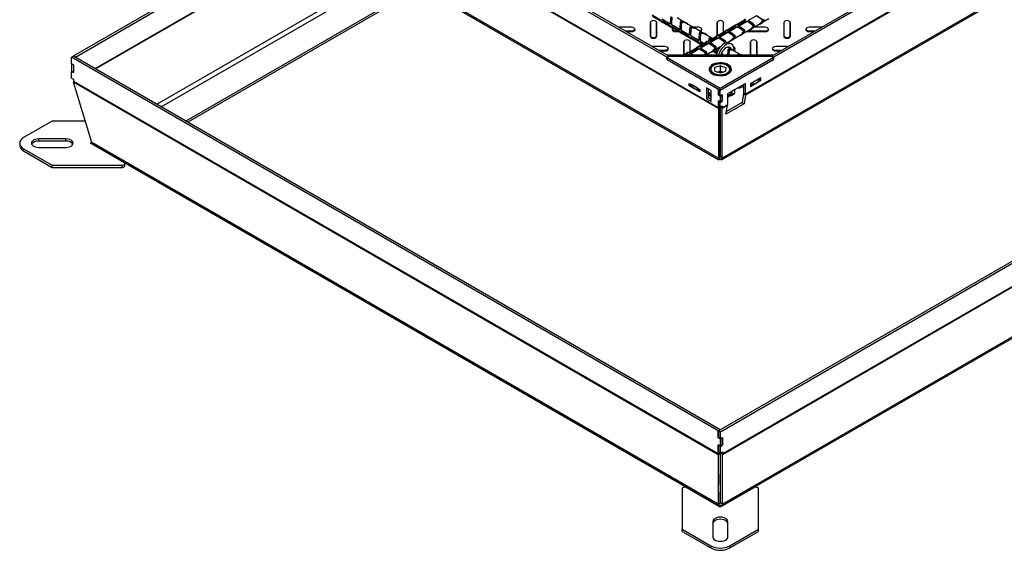
# Model space of a CAD drawing. Units: millimetres. Extents: x 15 to 415, y 5 to 292.
# Drawn here: x 242 to 346, y 130 to 186 of the extents above; entities that cross this region are included whole.
import ezdxf

# ---------------------------------------------------------------- set-up
doc = ezdxf.new("R2010")
doc.units = ezdxf.units.MM

msp = doc.modelspace()

# ---------------------------------------------------------------- linework, layer by layer
at = {"color": 7, "linetype": 'Continuous', "lineweight": 25}
for p, q in [((315.939, 176.681), (248.463, 215.634)), ((315.942, 176.594), (248.474, 215.543)), ((310.687, 182.149), (254.119, 214.805)), ((383.811, 215.543), (318.812, 178.02)), ((383.822, 215.634), (318.819, 178.109)), ((378.166, 214.805), (321.597, 182.149)), ((310.485, 182.032), (253.917, 214.688)), ((378.368, 214.688), (321.799, 182.032)), ((315.942, 171.356), (250.416, 209.184)), ((250.618, 208.93), (315.999, 171.186)), ((316.285, 171.186), (381.667, 208.93)), ((381.869, 209.184), (316.342, 171.356)), ((247.672, 182.163), (272.328, 196.397)), ((247.874, 182.047), (272.53, 196.28)), ((284.249, 189.515), (259.575, 175.271)), ((284.451, 189.398), (259.777, 175.154)), ((308.74, 185.705), (308.714, 185.646)), ((308.726, 185.699), (308.714, 185.646)), ((308.714, 185.646), (308.714, 184.247)), ((308.751, 185.754), (308.726, 185.699)), ((308.74, 185.705), (308.74, 184.305)), ((309.824, 185.949), (308.946, 186.456)), ((308.968, 186.359), (309.83, 185.861)), ((309.416, 185.699), (309.391, 185.754)), ((309.402, 184.305), (309.402, 185.705)), ((309.402, 185.705), (309.428, 185.646)), ((309.428, 185.646), (309.416, 185.699)), ((309.428, 184.247), (309.428, 185.646)), ((309.843, 185.812), (309.975, 185.736)), ((309.956, 186.048), (310.834, 185.54)), ((310.834, 185.366), (309.956, 185.873)), ((309.96, 186.075), (310.835, 185.57)), ((309.978, 185.775), (310.84, 185.278)), ((312.249, 185.784), (311.56, 186.182)), ((312.034, 185.634), (312.034, 185.663)), ((312.164, 185.709), (312.164, 185.738)), ((312.603, 185.621), (312.471, 185.697)), ((313.259, 185.201), (312.57, 185.599)), ((315.811, 185.705), (315.785, 185.646)), ((315.797, 185.699), (315.785, 185.646)), ((315.785, 185.646), (315.785, 184.298)), ((315.822, 185.754), (315.797, 185.699)), ((315.811, 185.705), (315.811, 184.305)), ((316.487, 185.699), (316.462, 185.754)), ((316.473, 184.661), (316.473, 185.705)), ((316.473, 185.705), (316.499, 185.646)), ((316.499, 185.646), (316.487, 185.699)), ((316.499, 184.676), (316.499, 185.646)), ((318.704, 185.949), (317.843, 185.451)), ((317.921, 185.412), (318.799, 185.919)), ((318.951, 185.832), (318.073, 185.325)), ((318.973, 185.815), (318.098, 185.31)), ((318.803, 186.047), (318.671, 185.971)), ((318.973, 185.815), (318.951, 185.832)), ((319.961, 186.415), (319.083, 185.908)), ((319.983, 186.398), (319.108, 185.893)), ((319.596, 185.144), (320.286, 185.542)), ((320.289, 185.503), (320.421, 185.579)), ((320.584, 185.989), (320.61, 185.974)), ((320.584, 185.839), (320.61, 185.824)), ((320.606, 185.727), (321.296, 186.125)), ((322.882, 185.705), (322.856, 185.646)), ((322.868, 185.699), (322.856, 185.646)), ((322.856, 185.646), (322.856, 184.247)), ((322.893, 185.754), (322.868, 185.699)), ((322.882, 185.705), (322.882, 184.305)), ((323.558, 185.699), (323.533, 185.754)), ((323.544, 184.305), (323.544, 185.705)), ((323.544, 185.705), (323.57, 185.646)), ((323.57, 185.646), (323.558, 185.699)), ((323.57, 184.247), (323.57, 185.646)), ((306.761, 185.196), (305.409, 185.196)), ((306.071, 184.814), (306.761, 184.814)), ((306.198, 184.74), (306.761, 184.74)), ((306.761, 184.814), (306.761, 184.74)), ((307.106, 185), (307.081, 185.054)), ((310.853, 185.229), (310.985, 185.153)), ((310.97, 185.492), (310.966, 185.464)), ((310.966, 185.464), (311.844, 184.957)), ((311.844, 184.782), (310.966, 185.289)), ((310.97, 185.492), (311.845, 184.987)), ((310.988, 185.192), (311.85, 184.695)), ((311.087, 185.054), (311.062, 185)), ((311.407, 184.814), (311.644, 184.814)), ((311.407, 184.814), (311.407, 184.74)), ((311.407, 184.74), (311.771, 184.74)), ((311.864, 184.646), (311.995, 184.57)), ((311.98, 184.908), (311.976, 184.881)), ((311.976, 184.881), (312.855, 184.374)), ((312.855, 184.199), (311.976, 184.706)), ((311.98, 184.908), (312.855, 184.403)), ((311.998, 184.609), (312.86, 184.112)), ((313.044, 185.051), (313.044, 185.08)), ((313.174, 185.126), (313.174, 185.155)), ((313.832, 185.196), (313.278, 185.196)), ((313.613, 185.038), (313.481, 185.114)), ((314.27, 184.618), (313.58, 185.016)), ((314.054, 184.468), (314.054, 184.497)), ((314.177, 185), (314.152, 185.054)), ((314.184, 184.543), (314.184, 184.572)), ((314.623, 184.455), (314.491, 184.531)), ((316.684, 184.783), (315.822, 184.285)), ((315.901, 184.246), (316.779, 184.753)), ((316.931, 184.666), (316.052, 184.159)), ((316.952, 184.648), (316.077, 184.143)), ((316.783, 184.881), (316.651, 184.805)), ((317.694, 185.366), (316.832, 184.868)), ((316.911, 184.829), (317.789, 185.336)), ((316.952, 184.648), (316.931, 184.666)), ((317.941, 185.249), (317.063, 184.742)), ((317.962, 185.232), (317.088, 184.727)), ((317.793, 185.464), (317.661, 185.388)), ((317.962, 185.232), (317.941, 185.249)), ((318.564, 184.823), (318.59, 184.808)), ((318.564, 184.673), (318.59, 184.658)), ((318.586, 184.561), (319.276, 184.959)), ((318.897, 184.74), (320.903, 184.74)), ((319.024, 184.814), (320.903, 184.814)), ((319.279, 184.92), (319.41, 184.996)), ((319.574, 185.406), (319.6, 185.391)), ((319.574, 185.256), (319.6, 185.241)), ((320.903, 185.196), (319.686, 185.196)), ((320.903, 184.814), (320.903, 184.74)), ((321.248, 185), (321.223, 185.054)), ((325.23, 185.054), (325.204, 185)), ((326.875, 185.196), (325.55, 185.196)), ((325.55, 184.814), (326.213, 184.814)), ((325.55, 184.814), (325.55, 184.74)), ((325.55, 184.74), (326.086, 184.74)), ((308.74, 184.305), (308.714, 184.247)), ((309.402, 184.305), (309.428, 184.247)), ((312.275, 183.664), (312.249, 183.605)), ((312.261, 183.658), (312.249, 183.605)), ((312.249, 183.605), (312.249, 182.24)), ((312.287, 183.713), (312.261, 183.658)), ((312.275, 183.664), (312.275, 182.264)), ((312.874, 184.062), (313.006, 183.986)), ((312.952, 183.658), (312.927, 183.713)), ((312.938, 182.62), (312.938, 183.664)), ((312.938, 183.664), (312.964, 183.605)), ((312.964, 183.605), (312.952, 183.658)), ((312.964, 182.635), (312.964, 183.605)), ((312.991, 184.325), (312.986, 184.298)), ((312.986, 184.298), (313.865, 183.791)), ((313.865, 183.616), (312.986, 184.123)), ((312.991, 184.325), (313.865, 183.82)), ((313.009, 184.026), (313.87, 183.528)), ((314.664, 183.616), (313.802, 183.119)), ((313.881, 183.08), (314.759, 183.587)), ((313.884, 183.479), (314.016, 183.403)), ((314.001, 183.742), (313.997, 183.715)), ((313.997, 183.715), (314.416, 183.473)), ((314.264, 183.386), (313.997, 183.54)), ((314.001, 183.742), (314.441, 183.488)), ((314.019, 183.443), (314.191, 183.343)), ((314.91, 183.499), (314.032, 182.992)), ((314.932, 183.482), (314.057, 182.977)), ((315.28, 184.034), (314.59, 184.433)), ((314.763, 183.715), (314.631, 183.639)), ((315.674, 184.199), (314.812, 183.702)), ((314.891, 183.663), (315.769, 184.17)), ((314.932, 183.482), (314.91, 183.499)), ((315.921, 184.083), (315.042, 183.575)), ((315.064, 183.885), (315.064, 183.914)), ((315.942, 184.065), (315.067, 183.56)), ((315.194, 183.959), (315.194, 183.989)), ((315.773, 184.298), (315.641, 184.222)), ((315.811, 184.305), (315.812, 184.289)), ((315.942, 184.065), (315.921, 184.083)), ((316.544, 183.656), (316.569, 183.641)), ((316.544, 183.506), (316.569, 183.492)), ((316.877, 183.574), (317.255, 183.793)), ((317.355, 183.404), (317.153, 183.52)), ((317.258, 183.753), (317.39, 183.829)), ((317.554, 184.239), (317.579, 184.225)), ((317.554, 184.089), (317.579, 184.075)), ((317.576, 183.978), (318.266, 184.376)), ((318.268, 184.336), (318.4, 184.413)), ((319.347, 183.664), (319.321, 183.605)), ((319.333, 183.658), (319.321, 183.605)), ((319.321, 183.605), (319.321, 182.24)), ((319.358, 183.713), (319.333, 183.658)), ((319.347, 183.664), (319.347, 182.264)), ((320.023, 183.658), (319.998, 183.713)), ((320.009, 182.264), (320.009, 183.664)), ((320.009, 183.664), (320.035, 183.605)), ((320.035, 183.605), (320.023, 183.658)), ((320.035, 182.24), (320.035, 183.605)), ((322.882, 184.305), (322.856, 184.247)), ((323.544, 184.305), (323.57, 184.247)), ((310.296, 183.155), (308.944, 183.155)), ((309.607, 182.773), (310.296, 182.773)), ((309.734, 182.699), (310.296, 182.699)), ((310.296, 182.773), (310.296, 182.699)), ((310.641, 182.959), (310.616, 183.013)), ((312.643, 182.45), (312.279, 182.24)), ((312.426, 182.24), (312.739, 182.421)), ((312.742, 182.548), (312.611, 182.472)), ((313.654, 183.033), (312.792, 182.536)), ((312.87, 182.497), (313.749, 183.004)), ((313.9, 182.916), (313.022, 182.409)), ((313.922, 182.899), (313.047, 182.394)), ((313.753, 183.132), (313.621, 183.055)), ((313.922, 182.899), (313.9, 182.916)), ((314.523, 182.49), (314.549, 182.475)), ((314.565, 182.24), (315.235, 182.627)), ((315.238, 182.587), (315.37, 182.663)), ((315.37, 182.663), (315.767, 182.434)), ((315.791, 182.504), (315.438, 182.708)), ((315.534, 183.073), (315.559, 183.058)), ((315.534, 182.923), (315.559, 182.908)), ((315.556, 182.812), (316.215, 183.192)), ((315.559, 182.813), (315.849, 182.645)), ((315.584, 182.828), (315.86, 182.669)), ((316.252, 182.413), (316.552, 182.24)), ((316.262, 182.437), (316.603, 182.24)), ((317.3, 182.868), (316.915, 183.091)), ((317.085, 182.718), (317.085, 182.748)), ((317.215, 182.793), (317.215, 182.823)), ((317.653, 182.705), (317.521, 182.782)), ((317.607, 182.732), (317.607, 182.848)), ((318.31, 182.285), (317.621, 182.683)), ((317.712, 182.959), (317.687, 183.013)), ((321.694, 183.013), (321.669, 182.959)), ((323.34, 183.155), (322.014, 183.155)), ((322.014, 182.773), (322.678, 182.773)), ((322.014, 182.773), (322.014, 182.699)), ((322.014, 182.699), (322.551, 182.699)), ((247.47, 182.026), (247.672, 182.143)), ((247.47, 181.326), (247.47, 182.026)), ((315.922, 142.509), (247.47, 182.026)), ((247.672, 182.163), (247.874, 182.047)), ((247.672, 182.143), (247.672, 182.163)), ((316.124, 142.626), (247.672, 182.143)), ((247.874, 182.026), (247.874, 182.047)), ((310.687, 182.149), (310.485, 182.032)), ((310.485, 181.799), (310.485, 182.032)), ((310.536, 181.828), (310.485, 181.799)), ((310.485, 181.799), (315.939, 178.65)), ((321.755, 182.24), (310.53, 182.24)), ((310.738, 182.119), (310.536, 182.003)), ((310.536, 182.003), (316.142, 178.767)), ((310.536, 181.769), (310.536, 182.003)), ((310.536, 181.769), (316.142, 178.533)), ((310.687, 182.149), (310.687, 182.09)), ((321.546, 182.119), (310.738, 182.119)), ((312.275, 182.264), (312.278, 182.24)), ((312.89, 182.333), (312.729, 182.24)), ((312.912, 182.316), (312.78, 182.24)), ((312.912, 182.316), (312.89, 182.333)), ((314.523, 182.34), (314.549, 182.325)), ((384.411, 182.026), (315.958, 142.509)), ((316.142, 178.767), (321.748, 182.003)), ((316.142, 178.533), (321.748, 181.769)), ((316.143, 178.534), (321.799, 181.799)), ((384.613, 181.909), (316.16, 142.393)), ((316.249, 182.24), (316.203, 182.267)), ((319.347, 182.264), (319.349, 182.24)), ((320.006, 182.24), (320.009, 182.264)), ((321.748, 182.003), (321.546, 182.119)), ((321.799, 182.032), (321.597, 182.149)), ((321.597, 182.09), (321.597, 182.149)), ((321.748, 181.769), (321.748, 182.003)), ((321.799, 181.799), (321.748, 181.828)), ((321.799, 181.799), (321.799, 182.032)), ((247.47, 181.326), (247.672, 181.209)), ((247.47, 181.318), (247.477, 181.322)), ((247.672, 181.201), (247.47, 181.318)), ((247.47, 181.318), (247.47, 180.559)), ((247.47, 180.559), (247.672, 180.443)), ((247.47, 180.51), (247.513, 180.534)), ((247.47, 179.81), (247.47, 180.51)), ((247.47, 180.51), (247.672, 180.393)), ((247.672, 181.209), (247.672, 180.393)), ((314.991, 180.661), (314.981, 180.633)), ((314.999, 180.633), (314.999, 180.583)), ((315.561, 180.566), (315.577, 180.948)), ((315.561, 180.566), (316.126, 180.367)), ((316.158, 181.131), (315.577, 180.948)), ((315.577, 180.561), (315.577, 180.948)), ((316.158, 180.548), (315.87, 180.457)), ((316.126, 180.367), (316.707, 180.55)), ((316.158, 181.131), (316.723, 180.932)), ((316.158, 180.548), (316.158, 181.131)), ((316.158, 180.548), (316.414, 180.458)), ((316.723, 180.932), (316.707, 180.55)), ((317.285, 180.583), (317.285, 180.633)), ((317.303, 180.633), (317.297, 180.652)), ((247.47, 179.81), (247.672, 179.693)), ((247.672, 179.693), (247.672, 179.473)), ((315.922, 140.073), (247.672, 179.473)), ((315.925, 139.986), (247.683, 179.382)), ((249.625, 173.023), (247.683, 179.382)), ((384.602, 179.382), (316.359, 139.986)), ((384.613, 179.473), (316.362, 140.073)), ((320.436, 179.846), (319.325, 179.204)), ((319.325, 178.947), (320.436, 179.589)), ((320.183, 179.699), (319.577, 179.349)), ((319.577, 179.116), (320.183, 179.466)), ((319.577, 179.349), (319.577, 179.116)), ((320.183, 179.699), (320.234, 179.729)), ((320.183, 179.676), (320.234, 179.706)), ((320.183, 179.466), (320.183, 179.699)), ((320.234, 179.706), (320.234, 179.729)), ((320.234, 179.706), (320.436, 179.589)), ((320.436, 179.589), (320.436, 179.846)), ((312.859, 179.262), (313.97, 178.621)), ((312.859, 179.005), (312.859, 179.262)), ((312.859, 179.005), (313.061, 179.122)), ((313.97, 178.364), (312.859, 179.005)), ((313.061, 179.145), (313.112, 179.116)), ((313.061, 179.122), (313.061, 179.145)), ((313.112, 179.093), (313.061, 179.122)), ((313.718, 178.766), (313.112, 179.116)), ((313.112, 179.116), (313.112, 178.883)), ((313.112, 178.883), (313.718, 178.533)), ((313.718, 178.533), (313.718, 178.766)), ((313.97, 178.533), (313.718, 178.533)), ((313.97, 178.621), (313.97, 178.364)), ((314.677, 178.796), (314.677, 177.629)), ((315.182, 178.504), (314.677, 178.796)), ((314.879, 177.746), (314.879, 178.679)), ((314.879, 178.329), (315.182, 178.154)), ((315.182, 177.338), (315.182, 178.504)), ((315.939, 178.009), (315.939, 178.65)), ((315.941, 178.649), (315.941, 178.067)), ((316.142, 178.533), (316.142, 178.767)), ((316.143, 177.95), (316.143, 178.534)), ((318.819, 179.262), (316.9, 178.154)), ((317.284, 178.376), (317.284, 178.09)), ((317.333, 178.404), (317.351, 178.394)), ((317.661, 178.573), (317.351, 178.394)), ((317.351, 178.051), (317.351, 178.394)), ((317.661, 178.23), (317.351, 178.051)), ((317.643, 178.583), (317.661, 178.573)), ((317.661, 178.573), (317.661, 178.23)), ((318.516, 178.912), (318.44, 178.868)), ((318.516, 178.912), (318.516, 179.087)), ((318.617, 178.854), (318.516, 178.912)), ((318.617, 179.087), (318.566, 179.116)), ((318.617, 178.226), (318.617, 179.145)), ((318.617, 178.226), (318.819, 178.109)), ((318.819, 178.109), (318.819, 179.262)), ((319.325, 179.204), (319.325, 178.947)), ((319.577, 179.116), (319.325, 179.116)), ((314.879, 177.746), (314.677, 177.629)), ((314.677, 177.629), (315.182, 177.338)), ((314.879, 178.096), (315.182, 177.921)), ((314.879, 178.036), (315.182, 177.861)), ((315.182, 177.571), (314.879, 177.746)), ((315.991, 178.038), (315.939, 178.009)), ((316.141, 177.892), (315.939, 178.009)), ((316.141, 177.309), (315.939, 177.425)), ((315.939, 176.681), (315.939, 177.425)), ((315.941, 178.067), (316.143, 177.95)), ((315.941, 177.367), (315.991, 177.396)), ((316.143, 177.25), (315.941, 177.367)), ((315.941, 177.367), (315.941, 176.901)), ((316.343, 178.009), (316.141, 177.892)), ((316.141, 177.892), (316.141, 177.309)), ((316.141, 177.309), (316.343, 177.425)), ((316.143, 177.95), (316.345, 178.067)), ((316.143, 177.25), (316.345, 177.367)), ((316.143, 176.784), (316.143, 177.25)), ((316.343, 178.009), (316.294, 178.037)), ((316.345, 177.367), (316.294, 177.397)), ((316.343, 177.425), (316.343, 178.009)), ((316.345, 178.067), (316.345, 177.367)), ((318.459, 177.254), (316.788, 176.29)), ((316.9, 177.953), (317.284, 178.174)), ((316.9, 178.154), (316.9, 177.001)), ((317.253, 178.072), (316.9, 177.868)), ((316.9, 177.791), (317.253, 177.995)), ((317.253, 177.995), (317.253, 178.072)), ((317.322, 177.988), (317.632, 178.166)), ((318.613, 178.175), (318.459, 177.254)), ((318.459, 177.254), (318.658, 177.098)), ((318.613, 178.175), (318.812, 178.02)), ((318.812, 178.02), (318.658, 177.098)), ((315.941, 176.901), (316.143, 176.784)), ((315.942, 176.594), (316.141, 176.749)), ((315.942, 176.594), (315.942, 171.356)), ((316.141, 176.749), (316.141, 176.797)), ((316.141, 176.749), (316.141, 171.511)), ((316.143, 176.784), (316.345, 176.901)), ((316.143, 176.797), (316.143, 176.749)), ((316.342, 176.594), (316.143, 176.749)), ((316.143, 171.511), (316.143, 176.749)), ((316.893, 176.912), (316.342, 176.594)), ((316.342, 171.356), (316.342, 176.594)), ((316.9, 177.001), (316.345, 176.681)), ((316.345, 176.901), (316.345, 176.681)), ((318.658, 177.098), (316.738, 175.99)), ((316.738, 175.99), (316.893, 176.912)), ((245.431, 175.27), (242.401, 173.521)), ((248.938, 175.27), (245.431, 175.27)), ((246.86, 173.391), (244.003, 173.391)), ((244.003, 173.158), (244.003, 173.391)), ((246.86, 173.158), (244.003, 173.158)), ((246.86, 173.158), (246.86, 173.391)), ((249.472, 172.938), (249.624, 173.025)), ((315.925, 134.748), (249.625, 173.023)), ((316.141, 173.867), (316.142, 173.867)), ((316.141, 173.517), (316.142, 173.517)), ((316.142, 173.867), (316.142, 173.517)), ((316.142, 173.867), (316.143, 173.867)), ((316.142, 173.517), (316.143, 173.517)), ((316.142, 173.434), (316.142, 173.517)), ((316.142, 173.242), (316.142, 173.434)), ((316.142, 173.434), (316.142, 173.262)), ((316.143, 173.262), (316.142, 173.262)), ((316.143, 173.242), (316.142, 173.242)), ((382.66, 173.023), (316.359, 134.748)), ((241.983, 172.938), (241.983, 172.704)), ((242.401, 172.355), (245.431, 170.605)), ((242.401, 172.121), (242.401, 172.355)), ((242.401, 172.121), (245.431, 170.372)), ((244.003, 172.484), (246.86, 172.484)), ((253.025, 170.887), (249.472, 172.938)), ((249.674, 172.821), (249.722, 172.849)), ((249.822, 172.772), (315.986, 134.576)), ((316.143, 172.417), (316.142, 172.417)), ((316.142, 171.559), (316.142, 172.417)), ((316.142, 172.396), (316.142, 171.559)), ((316.143, 172.396), (316.142, 172.396)), ((316.298, 134.576), (382.463, 172.772)), ((315.942, 171.356), (316.141, 171.511)), ((316.342, 171.356), (316.143, 171.511)), ((245.431, 170.605), (252.823, 170.605)), ((245.431, 170.372), (245.431, 170.605)), ((245.431, 170.372), (252.823, 170.372)), ((252.823, 170.372), (252.823, 170.605)), ((253.109, 170.537), (253.109, 170.77)), ((315.922, 142.509), (316.124, 142.626)), ((315.922, 141.78), (315.922, 142.509)), ((315.965, 141.805), (315.922, 141.78)), ((316.124, 141.663), (315.922, 141.78)), ((316.16, 142.393), (315.958, 142.509)), ((315.958, 142.509), (315.958, 141.809)), ((315.958, 141.809), (316.16, 141.693)), ((316.124, 142.605), (316.124, 142.626)), ((316.326, 141.78), (316.124, 141.663)), ((316.16, 141.693), (316.16, 142.393)), ((316.16, 141.693), (316.362, 141.809)), ((316.326, 141.78), (316.319, 141.784)), ((316.326, 141.022), (316.326, 141.78)), ((316.362, 141.809), (316.362, 140.993)), ((316.124, 140.905), (315.922, 141.022)), ((315.922, 140.073), (315.922, 141.022)), ((315.958, 140.993), (315.965, 140.997)), ((316.16, 140.876), (315.958, 140.993)), ((315.958, 140.993), (315.958, 140.293)), ((316.124, 141.663), (316.124, 140.905)), ((316.124, 140.905), (316.326, 141.022)), ((316.16, 140.876), (316.362, 140.993)), ((316.16, 140.176), (316.16, 140.876)), ((316.362, 140.993), (316.319, 141.018)), ((315.922, 140.073), (316.124, 140.19)), ((315.925, 139.986), (316.124, 140.142)), ((315.925, 139.986), (315.925, 134.748)), ((315.958, 140.293), (316.16, 140.176)), ((316.124, 140.19), (316.124, 140.197)), ((316.124, 140.142), (316.124, 140.19)), ((316.124, 140.142), (316.124, 134.904)), ((316.16, 140.176), (316.362, 140.293)), ((316.16, 140.19), (316.16, 140.142)), ((316.359, 139.986), (316.16, 140.142)), ((316.16, 134.904), (316.16, 140.142)), ((316.359, 134.748), (316.359, 139.986)), ((316.362, 140.293), (316.362, 140.073)), ((316.124, 137.959), (316.142, 137.949)), ((316.142, 137.949), (316.16, 137.959)), ((316.142, 136.857), (316.142, 137.949)), ((316.142, 137.949), (316.142, 136.878)), ((316.16, 136.878), (316.142, 136.878)), ((316.16, 136.857), (316.142, 136.857)), ((312.102, 136.384), (312.102, 132.117)), ((316.142, 134.45), (312.589, 136.501)), ((319.695, 136.501), (316.142, 134.45)), ((316.16, 136.033), (316.142, 136.033)), ((316.142, 134.941), (316.142, 136.033)), ((316.16, 136.012), (316.142, 136.012)), ((316.142, 136.012), (316.142, 134.941)), ((320.183, 132.117), (320.183, 136.384)), ((315.925, 134.748), (316.124, 134.904)), ((316.359, 134.748), (316.16, 134.904)), ((315.356, 132.942), (315.356, 131.293)), ((316.928, 131.293), (316.928, 132.942)), ((312.102, 132.117), (315.132, 130.368)), ((312.102, 131.884), (312.102, 132.117)), ((312.102, 131.884), (315.132, 130.135)), ((317.152, 130.368), (320.183, 132.117)), ((317.152, 130.135), (320.183, 131.884)), ((320.183, 131.884), (320.183, 132.117)), ((315.132, 130.135), (315.132, 130.368)), ((317.152, 130.135), (317.152, 130.368))]:
    msp.add_line(p, q, dxfattribs=at)
at = {"color": 8, "linetype": 'Continuous', "lineweight": 25}
for p, q in [((249.966, 180.818), (274.64, 195.062)), ((250.015, 180.79), (274.689, 195.034)), ((256.494, 177.049), (281.168, 191.293)), ((256.97, 176.775), (281.644, 191.019)), ((315.811, 184.305), (315.805, 184.292)), ((312.275, 182.264), (312.265, 182.24)), ((319.347, 182.264), (319.336, 182.24)), ((320.009, 182.264), (320.02, 182.24)), ((317.285, 180.642), (317.28, 180.572)), ((318.44, 179.043), (318.44, 178.868)), ((315.182, 177.908), (314.879, 178.083)), ((316.9, 177.965), (317.284, 178.187)), ((317.284, 178.09), (317.253, 178.072)), ((315.939, 176.681), (316.131, 176.791)), ((316.345, 176.681), (316.154, 176.791)), ((316.142, 171.559), (316.141, 171.559)), ((316.143, 171.559), (316.142, 171.559)), ((316.362, 140.073), (316.172, 140.183)), ((316.142, 134.941), (316.124, 134.952)), ((316.16, 134.952), (316.142, 134.941))]:
    msp.add_line(p, q, dxfattribs=at)
at = {"color": 7, "linetype": 'Continuous', "lineweight": 25, "flags": 128}
for points in [[(309.402, 185.705), (309.377, 185.778), (309.305, 185.84), (309.198, 185.881), (309.071, 185.896), (308.944, 185.881), (308.837, 185.84), (308.765, 185.778), (308.74, 185.705)], [(312.032, 185.815), (311.986, 185.812), (311.946, 185.798), (311.918, 185.775), (311.903, 185.746), (311.902, 185.74)], [(312.034, 185.663), (312.046, 185.694), (312.072, 185.719), (312.11, 185.734), (312.154, 185.739), (312.164, 185.738)], [(316.473, 185.705), (316.448, 185.778), (316.376, 185.84), (316.269, 185.881), (316.142, 185.896), (316.015, 185.881), (315.908, 185.84), (315.836, 185.778), (315.811, 185.705)], [(320.61, 185.974), (320.63, 185.948), (320.638, 185.913), (320.633, 185.873), (320.615, 185.832), (320.61, 185.824)], [(320.742, 185.9), (320.762, 185.942), (320.77, 185.983), (320.765, 186.019), (320.747, 186.046), (320.742, 186.05)], [(323.544, 185.705), (323.519, 185.778), (323.447, 185.84), (323.34, 185.881), (323.213, 185.896), (323.086, 185.881), (322.979, 185.84), (322.907, 185.778), (322.882, 185.705)], [(306.761, 184.814), (306.887, 184.828), (306.995, 184.87), (307.067, 184.932), (307.092, 185.005), (307.067, 185.078), (306.995, 185.14), (306.887, 185.181), (306.761, 185.196)], [(306.761, 184.74), (306.897, 184.756), (307.013, 184.801), (307.091, 184.868), (307.118, 184.947), (307.106, 185)], [(311.062, 185), (311.05, 184.947), (311.077, 184.868), (311.155, 184.801), (311.271, 184.756), (311.407, 184.74)], [(311.131, 185.11), (311.101, 185.078), (311.076, 185.005), (311.101, 184.932), (311.173, 184.87), (311.281, 184.828), (311.407, 184.814)], [(313.042, 185.231), (312.996, 185.228), (312.956, 185.215), (312.928, 185.192), (312.913, 185.163), (312.912, 185.156)], [(313.044, 185.08), (313.056, 185.111), (313.083, 185.136), (313.12, 185.151), (313.164, 185.156), (313.174, 185.155)], [(313.918, 184.82), (313.959, 184.828), (314.066, 184.87), (314.138, 184.932), (314.163, 185.005), (314.138, 185.078), (314.066, 185.14), (313.959, 185.181), (313.832, 185.196)], [(314.052, 184.648), (314.006, 184.645), (313.966, 184.632), (313.938, 184.609), (313.923, 184.58), (313.922, 184.573)], [(314.01, 184.768), (314.084, 184.801), (314.162, 184.868), (314.189, 184.947), (314.177, 185)], [(314.054, 184.497), (314.066, 184.528), (314.093, 184.552), (314.13, 184.568), (314.175, 184.572), (314.184, 184.572)], [(318.59, 184.808), (318.61, 184.782), (318.618, 184.747), (318.612, 184.707), (318.594, 184.666), (318.59, 184.658)], [(318.721, 184.734), (318.742, 184.775), (318.75, 184.817), (318.744, 184.853), (318.726, 184.88), (318.721, 184.884)], [(319.6, 185.391), (319.62, 185.365), (319.628, 185.33), (319.623, 185.29), (319.605, 185.249), (319.6, 185.241)], [(319.732, 185.317), (319.752, 185.358), (319.76, 185.4), (319.754, 185.436), (319.737, 185.463), (319.732, 185.467)], [(320.903, 184.814), (321.03, 184.828), (321.137, 184.87), (321.209, 184.932), (321.234, 185.005), (321.209, 185.078), (321.137, 185.14), (321.03, 185.181), (320.903, 185.196)], [(320.903, 184.74), (321.04, 184.756), (321.155, 184.801), (321.233, 184.868), (321.26, 184.947), (321.248, 185)], [(325.204, 185), (325.192, 184.947), (325.22, 184.868), (325.297, 184.801), (325.413, 184.756), (325.55, 184.74)], [(325.55, 185.196), (325.423, 185.181), (325.315, 185.14), (325.244, 185.078), (325.218, 185.005), (325.244, 184.932), (325.315, 184.87), (325.423, 184.828), (325.55, 184.814)], [(308.714, 184.247), (308.741, 184.168), (308.819, 184.101), (308.934, 184.056), (309.071, 184.041), (309.208, 184.056), (309.324, 184.101), (309.401, 184.168), (309.428, 184.247)], [(308.74, 184.305), (308.765, 184.232), (308.837, 184.17), (308.944, 184.128), (309.071, 184.114), (309.198, 184.128), (309.305, 184.17), (309.377, 184.232), (309.402, 184.305)], [(312.938, 183.664), (312.913, 183.737), (312.841, 183.799), (312.733, 183.84), (312.607, 183.855), (312.48, 183.84), (312.372, 183.799), (312.301, 183.737), (312.275, 183.664)], [(315.062, 184.065), (315.016, 184.062), (314.977, 184.049), (314.948, 184.026), (314.934, 183.997), (314.932, 183.99)], [(315.064, 183.914), (315.076, 183.945), (315.103, 183.969), (315.14, 183.984), (315.185, 183.989), (315.194, 183.989)], [(317.607, 182.848), (317.588, 183.043), (317.533, 183.208), (317.443, 183.336), (317.323, 183.42), (317.178, 183.458), (317.014, 183.448), (316.838, 183.39), (316.658, 183.286), (316.483, 183.142), (316.319, 182.963), (316.174, 182.757), (316.054, 182.534), (315.964, 182.302), (315.945, 182.24)], [(316.569, 183.641), (316.59, 183.616), (316.598, 183.58), (316.592, 183.54), (316.574, 183.5), (316.569, 183.492)], [(316.701, 183.568), (316.722, 183.609), (316.73, 183.65), (316.724, 183.686), (316.706, 183.713), (316.701, 183.718)], [(317.579, 184.225), (317.6, 184.199), (317.608, 184.164), (317.602, 184.124), (317.584, 184.083), (317.579, 184.075)], [(317.711, 184.151), (317.732, 184.192), (317.74, 184.233), (317.734, 184.269), (317.716, 184.297), (317.711, 184.301)], [(320.009, 183.664), (319.984, 183.737), (319.912, 183.799), (319.804, 183.84), (319.678, 183.855), (319.551, 183.84), (319.444, 183.799), (319.372, 183.737), (319.347, 183.664)], [(322.856, 184.247), (322.883, 184.168), (322.961, 184.101), (323.077, 184.056), (323.213, 184.041), (323.35, 184.056), (323.466, 184.101), (323.543, 184.168), (323.57, 184.247)], [(322.882, 184.305), (322.907, 184.232), (322.979, 184.17), (323.086, 184.128), (323.213, 184.114), (323.34, 184.128), (323.447, 184.17), (323.519, 184.232), (323.544, 184.305)], [(310.296, 182.773), (310.423, 182.787), (310.53, 182.829), (310.602, 182.891), (310.627, 182.964), (310.602, 183.037), (310.53, 183.099), (310.423, 183.14), (310.296, 183.155)], [(310.296, 182.699), (310.433, 182.715), (310.549, 182.76), (310.626, 182.827), (310.653, 182.905), (310.641, 182.959)], [(314.549, 182.475), (314.569, 182.45), (314.577, 182.414), (314.572, 182.374), (314.554, 182.333), (314.549, 182.325)], [(314.681, 182.401), (314.701, 182.443), (314.709, 182.484), (314.704, 182.52), (314.686, 182.547), (314.681, 182.551)], [(315.559, 183.058), (315.58, 183.033), (315.588, 182.997), (315.582, 182.957), (315.564, 182.917), (315.559, 182.908)], [(315.691, 182.985), (315.711, 183.026), (315.719, 183.067), (315.714, 183.103), (315.696, 183.13), (315.691, 183.134)], [(317.305, 182.865), (317.257, 182.969), (317.172, 183.055), (317.059, 183.098), (316.928, 183.093), (316.785, 183.042), (316.639, 182.948), (316.501, 182.816), (316.378, 182.655), (316.278, 182.475), (316.208, 182.287), (316.196, 182.24)], [(317.083, 182.899), (317.037, 182.896), (316.997, 182.882), (316.969, 182.859), (316.954, 182.83), (316.953, 182.824)], [(317.103, 182.982), (317.055, 183.085), (317.045, 183.1)], [(317.085, 182.748), (317.097, 182.778), (317.123, 182.803), (317.161, 182.818), (317.205, 182.823), (317.215, 182.823)], [(317.607, 182.832), (317.673, 182.891), (317.698, 182.964), (317.673, 183.037), (317.601, 183.099), (317.57, 183.115)], [(317.607, 182.753), (317.62, 182.76), (317.697, 182.827), (317.724, 182.905), (317.712, 182.959)], [(321.669, 182.959), (321.657, 182.905), (321.684, 182.827), (321.761, 182.76), (321.877, 182.715), (322.014, 182.699)], [(322.014, 183.155), (321.887, 183.14), (321.78, 183.099), (321.708, 183.037), (321.683, 182.964), (321.708, 182.891), (321.78, 182.829), (321.887, 182.787), (322.014, 182.773)], [(316.976, 181.23), (316.784, 181.32), (316.565, 181.384), (316.327, 181.421), (316.08, 181.429), (315.837, 181.406), (315.607, 181.355), (315.4, 181.278), (315.226, 181.177), (315.092, 181.058), (315.004, 180.925), (314.965, 180.785), (314.978, 180.643), (315.042, 180.505), (315.154, 180.379), (315.309, 180.268), (315.5, 180.179), (315.72, 180.114), (315.958, 180.077), (316.204, 180.07), (316.447, 180.092), (316.677, 180.143), (316.884, 180.22), (317.058, 180.321), (317.192, 180.44), (317.281, 180.573), (317.319, 180.714), (317.306, 180.856), (317.242, 180.993), (317.131, 181.12), (316.976, 181.23)], [(317.281, 180.645), (317.283, 180.677), (317.248, 180.819), (317.172, 180.95), (317.058, 181.069), (316.906, 181.173), (316.722, 181.256), (316.515, 181.314), (316.294, 181.347), (316.068, 181.351), (315.844, 181.329), (315.621, 181.276)], [(318.093, 182.316), (318.047, 182.313), (318.007, 182.299), (317.979, 182.276), (317.964, 182.247), (317.963, 182.241)], [(315.621, 181.276), (315.516, 181.238), (315.336, 181.148), (315.186, 181.033), (315.076, 180.896), (315.017, 180.763), (315.003, 180.637)], [(315.663, 181.256), (315.48, 181.182), (315.33, 181.086), (315.22, 180.973), (315.157, 180.849), (315.143, 180.72), (315.18, 180.593), (315.264, 180.473), (315.393, 180.367), (315.559, 180.28), (315.754, 180.217), (315.969, 180.181), (316.193, 180.173), (316.414, 180.194), (316.621, 180.242), (316.804, 180.317), (316.954, 180.412), (317.064, 180.525), (317.127, 180.649), (317.141, 180.778), (317.105, 180.906), (317.02, 181.026), (316.892, 181.131), (316.725, 181.218), (316.53, 181.281), (316.315, 181.318), (316.092, 181.326), (315.871, 181.305), (315.663, 181.256)], [(242.401, 173.521), (242.223, 173.396), (242.091, 173.253), (242.01, 173.099), (241.983, 172.938), (242.01, 172.777), (242.091, 172.622), (242.223, 172.48), (242.401, 172.355)], [(244.003, 173.391), (243.8, 173.376), (243.61, 173.331), (243.447, 173.258), (243.322, 173.164), (243.244, 173.055), (243.217, 172.938), (243.244, 172.82), (243.322, 172.711), (243.447, 172.617), (243.61, 172.545), (243.8, 172.5), (244.003, 172.484)], [(244.003, 173.158), (243.8, 173.143), (243.61, 173.097), (243.447, 173.025), (243.322, 172.931), (243.244, 172.822), (243.244, 172.821)], [(246.86, 172.484), (247.063, 172.5), (247.253, 172.545), (247.416, 172.617), (247.54, 172.711), (247.619, 172.82), (247.646, 172.938), (247.619, 173.055), (247.54, 173.164), (247.416, 173.258), (247.253, 173.331), (247.063, 173.376), (246.86, 173.391)], [(247.619, 172.821), (247.619, 172.822), (247.54, 172.931), (247.416, 173.025), (247.253, 173.097), (247.063, 173.143), (246.86, 173.158)], [(252.823, 170.605), (252.906, 170.612), (252.982, 170.633), (253.044, 170.665), (253.087, 170.707), (253.107, 170.754), (253.103, 170.802), (253.075, 170.848), (253.025, 170.887)], [(252.823, 170.372), (252.906, 170.379), (252.982, 170.4), (253.044, 170.432), (253.087, 170.474), (253.107, 170.521), (253.109, 170.537)], [(312.589, 136.501), (312.522, 136.53), (312.443, 136.546), (312.359, 136.548), (312.278, 136.537), (312.206, 136.512), (312.15, 136.476), (312.114, 136.432), (312.102, 136.384)], [(320.183, 136.384), (320.17, 136.432), (320.135, 136.476), (320.078, 136.512), (320.006, 136.537), (319.925, 136.548), (319.841, 136.546), (319.762, 136.53), (319.695, 136.501)], [(316.928, 132.942), (316.901, 133.059), (316.823, 133.169), (316.698, 133.263), (316.535, 133.335), (316.345, 133.38), (316.142, 133.396), (315.939, 133.38), (315.749, 133.335), (315.587, 133.263), (315.462, 133.169), (315.383, 133.059), (315.356, 132.942)], [(316.928, 132.709), (316.901, 132.826), (316.823, 132.935), (316.698, 133.029), (316.535, 133.102), (316.345, 133.147), (316.142, 133.162), (315.939, 133.147), (315.749, 133.102), (315.587, 133.029), (315.462, 132.935), (315.383, 132.826), (315.356, 132.709)], [(315.356, 131.293), (315.383, 131.175), (315.462, 131.066), (315.587, 130.972), (315.749, 130.9), (315.939, 130.854), (316.142, 130.839), (316.345, 130.854), (316.535, 130.9), (316.698, 130.972), (316.823, 131.066), (316.901, 131.175), (316.928, 131.293)]]:
    msp.add_lwpolyline(points, dxfattribs=at)
at = {"color": 8, "linetype": 'Continuous', "lineweight": 25, "flags": 128}
msp.add_lwpolyline([(315.004, 180.572), (314.999, 180.625), (314.999, 180.636)], dxfattribs=at)
at = {"color": 7, "linetype": 'Continuous', "lineweight": 25}
for centre, radius, start, end in [((312.142, 185.597), 0.114, 79.08521, 160.90942), ((320.498, 185.914), 0.114, 319.08875, 40.91125), ((313.152, 185.013), 0.114, 79.08521, 160.90942), ((314.162, 184.43), 0.114, 79.08521, 160.90942), ((318.477, 184.748), 0.114, 319.08875, 40.91125), ((319.488, 185.331), 0.114, 319.08875, 40.91125), ((315.173, 183.847), 0.114, 79.08521, 160.90942), ((317.588, 181.861), 1.91, 124.04566, 168.548), ((316.457, 183.581), 0.114, 319.08875, 40.91125), ((316.911, 183.044), 0.534, 62.98809, 116.8068), ((317.467, 184.164), 0.114, 319.08875, 40.91125), ((314.437, 182.415), 0.114, 319.08875, 40.91125), ((315.447, 182.998), 0.114, 319.08875, 40.91125), ((317.193, 182.681), 0.114, 79.08521, 160.90942), ((316.142, 179.551), 0.946, 73.35919, 106.87031), ((317.594, 178.222), 0.0668, 304.05635, 7.25583), ((318.042, 179.632), 0.861, 265.3823, 297.51772), ((318.312, 178.224), 0.305, 350.72585, 0.21415), ((317.265, 178.087), 0.0195, 230.79671, 9.21404), ((317.291, 178.042), 0.0608, 230.79671, 9.21404), ((318.279, 178.107), 0.54, 350.72585, 0.21415), ((316.359, 176.999), 0.54, 350.72585, 0.21415), ((242.698, 172.776), 0.718, 185.6948, 245.62534), ((316.142, 132.317), 2.196, 242.60967, 297.39033), ((316.142, 132.084), 2.196, 242.60967, 297.39033)]:
    msp.add_arc(centre, radius, start, end, dxfattribs=at)
for centre, major_axis, ratio, start_param, end_param in [((309.892, 186.485), (0.047, 0.673), 0.0751446, 2.4968731, 3.104953), ((310.024, 186.409), (0.047, 0.673), 0.0751446, 2.4968731, 3.4496541), ((310.024, 186.409), (0.044, 0.634), 0.0751446, 2.5935182, 3.104953), ((310.902, 185.902), (0.047, 0.673), 0.0751446, 0.900504, 2.1420739), ((311.034, 185.826), (0.047, 0.673), 0.0751446, 0.900504, 2.1420739), ((311.034, 185.826), (0.044, 0.634), 0.0751446, 0.9100739, 2.1308572), ((311.912, 185.318), (0.047, 0.673), 0.0751446, 0.900504, 2.1420739), ((312.044, 185.242), (0.047, 0.673), 0.0751446, 0.900504, 2.1420739), ((312.044, 185.242), (0.044, 0.634), 0.0751446, 0.9100739, 2.1308572), ((311.912, 185.318), (0.788, 0.066), 0.6252699, 0.7335338, 1.3670239), ((312.044, 185.242), (0.788, 0.066), 0.6252699, 0.3888326, 1.3670239), ((312.044, 185.242), (0.742, 0.062), 0.6252699, 0.7335338, 1.357454), ((319.23, 185.592), (0.56, -0.377), 0.0752035, 2.4970006, 3.4496191), ((319.23, 185.592), (0.527, -0.355), 0.0752035, 2.5936847, 3.1049179), ((319.23, 185.592), (0.56, -0.377), 0.0752035, 0.9006315, 2.1422014), ((319.23, 185.592), (0.527, -0.355), 0.0752035, 0.9102014, 2.1309846), ((319.362, 185.669), (0.56, -0.377), 0.0752035, 0.9006315, 2.1422014), ((320.24, 186.176), (0.56, -0.377), 0.0752035, 0.9006315, 2.1422014), ((320.24, 186.176), (0.527, -0.355), 0.0752035, 0.9102014, 2.1309846), ((320.24, 186.176), (0.337, 0.716), 0.625219, 3.5303127, 4.5086666), ((320.24, 186.176), (0.318, 0.674), 0.625219, 3.8750139, 4.4990967), ((320.372, 186.252), (0.337, 0.716), 0.625219, 3.8750139, 4.5086666), ((310.902, 185.902), (0.047, 0.673), 0.0751446, 2.4968731, 3.104953), ((311.034, 185.826), (0.047, 0.673), 0.0751446, 2.4968731, 3.4496541), ((311.034, 185.826), (0.044, 0.634), 0.0751446, 2.5935182, 3.104953), ((311.912, 185.318), (0.047, 0.673), 0.0751446, 2.4968731, 3.104953), ((312.044, 185.242), (0.047, 0.673), 0.0751446, 2.4968731, 3.4496541), ((312.044, 185.242), (0.044, 0.634), 0.0751446, 2.5935182, 3.104953), ((312.923, 184.735), (0.047, 0.673), 0.0751446, 0.900504, 2.1420739), ((313.054, 184.659), (0.047, 0.673), 0.0751446, 0.900504, 2.1420739), ((313.054, 184.659), (0.044, 0.634), 0.0751446, 0.9100739, 2.1308572), ((312.923, 184.735), (0.788, 0.066), 0.6252699, 0.7335338, 1.3670239), ((313.054, 184.659), (0.788, 0.066), 0.6252699, 0.3888326, 1.3670239), ((313.054, 184.659), (0.742, 0.062), 0.6252699, 0.7335338, 1.357454), ((313.933, 184.152), (0.047, 0.673), 0.0751446, 0.900504, 2.1420739), ((314.065, 184.076), (0.047, 0.673), 0.0751446, 0.900504, 2.1420739), ((313.933, 184.152), (0.788, 0.066), 0.6252699, 0.7335338, 1.3670239), ((314.065, 184.076), (0.788, 0.066), 0.6252699, 0.3888326, 1.3670239), ((314.065, 184.076), (0.742, 0.062), 0.6252699, 0.7335338, 1.357454), ((317.209, 184.426), (0.56, -0.377), 0.0752035, 2.4970006, 3.4496191), ((317.209, 184.426), (0.527, -0.355), 0.0752035, 2.5936847, 3.1049179), ((317.341, 184.502), (0.56, -0.377), 0.0752035, 2.4970006, 3.1049179), ((317.209, 184.426), (0.56, -0.377), 0.0752035, 0.9006315, 2.1422014), ((317.209, 184.426), (0.527, -0.355), 0.0752035, 0.9102014, 2.1309846), ((317.341, 184.502), (0.56, -0.377), 0.0752035, 0.9006315, 2.1422014), ((318.22, 185.009), (0.56, -0.377), 0.0752035, 2.4970006, 3.4496191), ((318.22, 185.009), (0.527, -0.355), 0.0752035, 2.5936847, 3.1049179), ((318.352, 185.085), (0.56, -0.377), 0.0752035, 2.4970006, 3.1049179), ((318.22, 185.009), (0.56, -0.377), 0.0752035, 0.9006315, 2.1422014), ((318.22, 185.009), (0.527, -0.355), 0.0752035, 0.9102014, 2.1309846), ((318.352, 185.085), (0.56, -0.377), 0.0752035, 0.9006315, 2.1422014), ((318.22, 185.009), (0.337, 0.716), 0.625219, 3.5303127, 4.5086666), ((318.22, 185.009), (0.318, 0.674), 0.625219, 3.8750139, 4.4990967), ((318.352, 185.085), (0.337, 0.716), 0.625219, 3.8750139, 4.5086666), ((319.23, 185.592), (0.337, 0.716), 0.625219, 3.5303127, 4.5086666), ((319.23, 185.592), (0.318, 0.674), 0.625219, 3.8750139, 4.4990967), ((319.362, 185.669), (0.337, 0.716), 0.625219, 3.8750139, 4.5086666), ((312.923, 184.735), (0.047, 0.673), 0.0751446, 2.4968731, 3.104953), ((313.054, 184.659), (0.047, 0.673), 0.0751446, 2.4968731, 3.4496541), ((313.054, 184.659), (0.044, 0.634), 0.0751446, 2.5935182, 3.104953), ((313.933, 184.152), (0.047, 0.673), 0.0751446, 2.4968731, 3.104953), ((314.065, 184.076), (0.047, 0.673), 0.0751446, 2.4968731, 3.4496541), ((314.065, 184.076), (0.044, 0.634), 0.0751446, 0.9100739, 2.1308572), ((314.065, 184.076), (0.044, 0.634), 0.0751446, 2.5935182, 3.104953), ((315.189, 183.26), (0.56, -0.377), 0.0752035, 2.4970006, 3.4496191), ((315.189, 183.26), (0.527, -0.355), 0.0752035, 2.5936847, 3.1049179), ((315.321, 183.336), (0.56, -0.377), 0.0752035, 2.4970006, 3.1049179), ((314.943, 183.569), (0.047, 0.673), 0.0751446, 0.900504, 1.2935019), ((315.189, 183.26), (0.56, -0.377), 0.0752035, 0.9006315, 2.1422014), ((315.189, 183.26), (0.527, -0.355), 0.0752035, 0.9102014, 2.1309846), ((315.321, 183.336), (0.56, -0.377), 0.0752035, 0.9006315, 2.1422014), ((315.075, 183.493), (0.047, 0.673), 0.0751446, 0.900504, 1.0302358), ((315.075, 183.493), (0.044, 0.634), 0.0751446, 0.9100739, 0.98766), ((314.943, 183.569), (0.788, 0.066), 0.6252699, 0.974026, 1.3670239), ((315.075, 183.493), (0.788, 0.066), 0.6252699, 1.2372921, 1.3670239), ((315.075, 183.493), (0.742, 0.062), 0.6252699, 1.2798679, 1.357454), ((316.199, 183.843), (0.56, -0.377), 0.0752035, 2.4970006, 3.4496191), ((316.199, 183.843), (0.527, -0.355), 0.0752035, 2.5936847, 3.1049179), ((316.331, 183.919), (0.56, -0.377), 0.0752035, 2.4970006, 3.1049179), ((316.199, 183.843), (0.56, -0.377), 0.0752035, 0.9006315, 2.1422014), ((316.199, 183.843), (0.527, -0.355), 0.0752035, 0.9102014, 2.1309846), ((316.331, 183.919), (0.56, -0.377), 0.0752035, 0.9006315, 2.1422014), ((316.199, 183.843), (0.318, 0.674), 0.625219, 4.3526326, 4.4990967), ((316.199, 183.843), (0.337, 0.716), 0.625219, 4.4218814, 4.5086666), ((316.331, 183.919), (0.337, 0.716), 0.625219, 4.4363312, 4.5086666), ((317.209, 184.426), (0.337, 0.716), 0.625219, 3.5303127, 4.5086666), ((317.209, 184.426), (0.318, 0.674), 0.625219, 3.8750139, 4.4990967), ((317.341, 184.502), (0.337, 0.716), 0.625219, 3.8750139, 4.5086666), ((313.169, 182.094), (0.56, -0.377), 0.0752035, 2.4970006, 3.4496191), ((313.169, 182.094), (0.527, -0.355), 0.0752035, 2.5936847, 3.1049179), ((313.301, 182.17), (0.56, -0.377), 0.0752035, 2.4970006, 3.1049179), ((313.301, 182.17), (0.56, -0.377), 0.0752035, 1.6457219, 2.1422014), ((314.179, 182.677), (0.56, -0.377), 0.0752035, 2.4970006, 3.4496191), ((314.179, 182.677), (0.527, -0.355), 0.0752035, 2.5936847, 3.1049179), ((314.311, 182.753), (0.56, -0.377), 0.0752035, 2.4970006, 3.1049179), ((314.179, 182.677), (0.56, -0.377), 0.0752035, 0.9006315, 2.1422014), ((314.179, 182.677), (0.527, -0.355), 0.0752035, 0.9102014, 2.1309846), ((314.311, 182.753), (0.56, -0.377), 0.0752035, 0.9006315, 2.1422014), ((314.311, 182.753), (0.337, 0.716), 0.625219, 4.2197151, 4.5086666), ((315.189, 183.26), (0.337, 0.716), 0.625219, 3.5303127, 4.5086666), ((315.189, 183.26), (0.318, 0.674), 0.625219, 3.8750139, 4.4990967), ((315.321, 183.336), (0.337, 0.716), 0.625219, 3.8750139, 4.5086666), ((315.953, 182.986), (0.047, 0.673), 0.0751446, 1.5361777, 1.9731003), ((316.085, 182.91), (0.047, 0.673), 0.0751446, 1.2899792, 1.4780858), ((316.085, 182.91), (0.044, 0.634), 0.0751446, 1.2708848, 1.4643362), ((316.199, 183.843), (0.337, 0.716), 0.625219, 3.5227719, 3.7101859), ((316.963, 182.403), (0.047, 0.673), 0.0751446, 0.900504, 1.8203238), ((317.095, 182.327), (0.047, 0.673), 0.0751446, 0.900504, 1.7052228), ((317.095, 182.327), (0.044, 0.634), 0.0751446, 0.9100739, 1.7133461), ((316.963, 182.403), (0.788, 0.066), 0.6252699, 0.7335338, 1.3670239), ((317.095, 182.327), (0.788, 0.066), 0.6252699, 0.3888326, 1.3670239), ((317.095, 182.327), (0.742, 0.062), 0.6252699, 0.7335338, 1.357454), ((310.738, 181.583), (-0.261, 0.648), 0.4080064, 5.5052154, 6.1206185), ((313.169, 182.094), (0.56, -0.377), 0.0752035, 1.8553199, 2.1422014), ((313.169, 182.094), (0.527, -0.355), 0.0752035, 1.8815662, 2.1309846), ((314.179, 182.677), (0.318, 0.674), 0.625219, 4.3277675, 4.4990967), ((314.179, 182.677), (0.337, 0.716), 0.625219, 4.3736786, 4.5086666), ((317.973, 181.82), (0.788, 0.066), 0.6252699, 0.8743648, 1.3670239), ((321.546, 181.583), (0.261, 0.648), 0.4080064, 0.1625668, 0.7779699), ((248.399, 179.59), (0.708, 0.235), 0.7004876, 2.9131835, 3.0877164), ((316.141, 177.101), (0.131, 0.681), 0.2255772, 2.2782484, 2.4527814), ((316.143, 177.101), (-0.131, 0.681), 0.2255772, 3.8304039, 4.0049369), ((250.323, 173.241), (0.684, 0.264), 0.707697, 3.049592, 3.6605385), ((316.142, 171.862), (0.132, 0.68), 0.2265032, 2.4526421, 3.8489055), ((316.142, 171.862), (0.001, 0.429), 0.0011976, 2.5299567, 3.9262201), ((316.142, 171.862), (-0.001, 0.429), 0.0011976, 2.3569652, 3.7532286), ((316.142, 171.862), (-0.132, 0.68), 0.2265032, 2.4342798, 3.8305432), ((316.124, 140.493), (0.131, 0.681), 0.2255772, 2.2782484, 2.4527814), ((316.16, 140.493), (-0.131, 0.681), 0.2255772, 3.8304039, 4.0049369), ((316.142, 135.244), (0.143, 0.674), 0.2489193, 2.4496851, 3.8459485), ((316.142, 135.244), (0.013, 0.422), 0.0309205, 2.5140095, 3.9102729), ((316.142, 135.244), (-0.013, 0.422), 0.0309205, 2.3729124, 3.7691758), ((316.142, 135.244), (-0.143, 0.674), 0.2489193, 2.4372368, 3.8335002)]:
    msp.add_ellipse(centre, major_axis=major_axis, ratio=ratio, start_param=start_param, end_param=end_param, dxfattribs=at)

doc.saveas('drawing.dxf')
